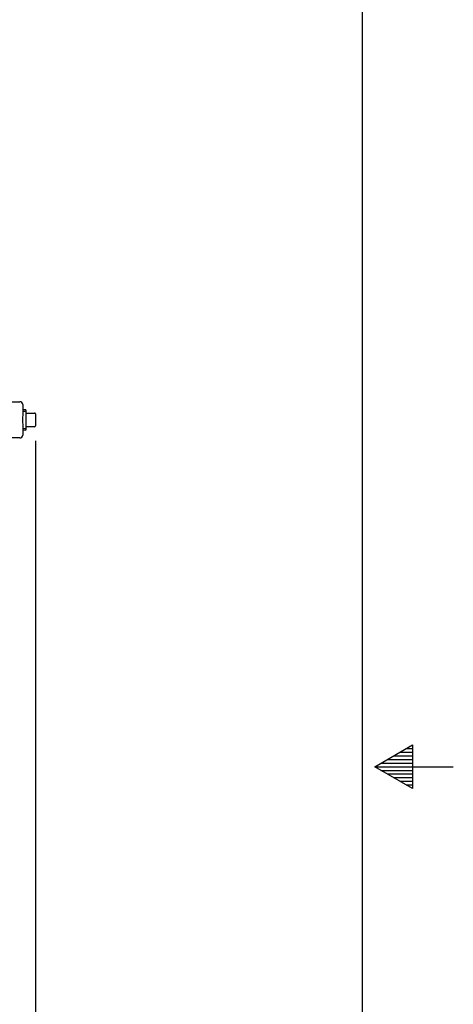
# Model space of a CAD drawing. Units: inches. Extents: x 0 to 17, y 0 to 11.
# Drawn here: x 15.2 to 17, y 4.5 to 8.6 of the extents above; entities that cross this region are included whole.
import ezdxf
from ezdxf.enums import TextEntityAlignment as Align

# ---------------------------------------------------------------- set-up
doc = ezdxf.new("R2010")
doc.units = ezdxf.units.IN
doc.header["$MEASUREMENT"] = 0
for name, color, linetype in [('10', 7, 'Continuous'), ('38218308_1', 7, 'Continuous'), ('Default', 7, 'Continuous'), ('P08_10009', 7, 'Continuous')]:
    doc.layers.add(name, color=color, linetype=linetype)
doc.styles.add('SEACAD_Arial', font='arial.ttf')
doc.dimstyles.new('Outline', dxfattribs={"dimtxt": 0.125, "dimasz": 0.25, "dimexe": 0.0625, "dimexo": 0.0625, "dimgap": 0.0625, "dimtad": 0, "dimtih": 1, "dimtoh": 1, "dimlfac": 10, "dimzin": 4, "dimdsep": 46, "dimtxsty": 'SEACAD_Arial', "dimblk1": '_SE_FILLED', "dimblk2": '_SE_FILLED', "dimsah": 1, "dimcen": 0.0625, "dimadec": 0, "dimazin": 0, "dimtfac": 1, "dimtofl": 0, "dimtmove": 0, "dimatfit": 3, "dimfxl": 0, "dimtolj": 1, "dimtzin": 4, "dimarcsym": 0})

# ---------------------------------------------------------------- blocks, each defined once
blk = doc.blocks.new('SE4')
at = {"layer": '38218308_1', "color": 7, "linetype": 'Continuous'}
for p, q in [((15.0468, 7.0107), (15.2072, 7.0107)), ((15.2192, 6.9987), (15.2192, 6.956)), ((15.2192, 6.9155), (15.2192, 6.8727)), ((15.2072, 6.8607), (15.0468, 6.8607))]:
    blk.add_line(p, q, dxfattribs=at)
for centre, radius, start, end in [((15.2072, 6.9987), 0.012, 0, 90), ((17.0146, 6.9357), 1.7955, 179.3538, 180.6462), ((15.2072, 6.8727), 0.012, 270, 0)]:
    blk.add_arc(centre, radius, start, end, dxfattribs=at)
at = {"layer": 'P08_10009', "color": 7, "linetype": 'Continuous'}
for p, q in [((15.2317, 6.9777), (15.2192, 6.9772)), ((15.2194, 6.9715), (15.2317, 6.972)), ((15.2317, 6.9777), (15.2317, 6.8937)), ((15.2337, 6.964), (15.2687, 6.964)), ((15.2727, 6.96), (15.2727, 6.9115)), ((15.2192, 6.8943), (15.2317, 6.8937)), ((15.2194, 6.9), (15.2317, 6.8994)), ((15.2687, 6.9075), (15.2337, 6.9075))]:
    blk.add_line(p, q, dxfattribs=at)
for centre, radius, start, end in [((15.2337, 6.966), 0.002, 180, 270), ((15.2687, 6.96), 0.004, 0, 90), ((15.2337, 6.9055), 0.002, 90, 180), ((15.2687, 6.9115), 0.004, 270, 0)]:
    blk.add_arc(centre, radius, start, end, dxfattribs=at)
blk = doc.blocks.new('DMBLK4')
at = {"layer": 'Default', "linetype": 'Continuous'}
for points in [[(12.1483, 4.2172), (12.1483, 4.3005), (11.8983, 4.2589)], [(15.0227, 4.2172), (15.2727, 4.2589), (15.0227, 4.3005)]]:
    blk.add_hatch(color=7, dxfattribs=at).paths.add_polyline_path(points)
at = {"layer": 'Default', "color": 7, "linetype": 'Continuous'}
for p, q in [((11.8983, 7.4982), (11.8983, 4.1964)), ((15.2727, 6.849), (15.2727, 4.1964)), ((11.8983, 4.2589), (13.0178, 4.2589)), ((13.8657, 4.2589), (15.2727, 4.2589))]:
    blk.add_line(p, q, dxfattribs=at)
at = {"layer": 'Default', "color": 7, "linetype": 'Continuous', "style": 'SEACAD_Arial'}
for s, p in [('33.74', (13.2216, 4.4151)), ('[', (13.1102, 4.2276)), ('857,1', (13.2216, 4.2276)), (']', (13.7244, 4.2276)), ('APPROX', (13.0803, 4.0401))]:
    blk.add_text(s, height=0.125, dxfattribs=at).set_placement(p, align=Align.TOP_LEFT)
blk = doc.blocks.new('_SE_FILLED')
at = {"color": 0}
blk.add_line((0, 0), (-1, 0), dxfattribs=at)
blk.add_solid([(0, 0), (-1, -0.1665), (-1, 0.1665), (0, 0)], dxfattribs=at)

msp = doc.modelspace()

# ---------------------------------------------------------------- linework, layer by layer
at = {"layer": '10', "color": 7, "linetype": 'Continuous'}
for p, q in [((16.625, 0.375), (16.625, 10.625)), ((16.675, 5.5), (16.8309, 5.59)), ((16.8309, 5.59), (16.8309, 5.41)), ((16.7529, 5.545), (16.8309, 5.545)), ((16.7789, 5.56), (16.8309, 5.56)), ((16.8049, 5.575), (16.8309, 5.575)), ((16.701, 5.515), (16.8309, 5.515)), ((16.727, 5.53), (16.8309, 5.53)), ((16.675, 5.5), (17, 5.5)), ((16.8309, 5.41), (16.675, 5.5)), ((16.701, 5.485), (16.8309, 5.485)), ((16.727, 5.47), (16.8309, 5.47)), ((16.7529, 5.455), (16.8309, 5.455)), ((16.7789, 5.44), (16.8309, 5.44)), ((16.8049, 5.425), (16.8309, 5.425))]:
    msp.add_line(p, q, dxfattribs=at)

# ---------------------------------------------------------------- block references
at = {"layer": 'Default'}
msp.add_blockref('SE4', (0, 0), dxfattribs=at)

# ---------------------------------------------------------------- dimensions: what is measured, and where the dimension line sits
at = {"layer": 'Default', "color": 7, "linetype": 'Continuous'}
dim = msp.add_linear_dim(base=(15.2727, 4.2589), p1=(11.8983, 7.5607), p2=(15.2727, 6.9115), text='\\A1;<>\\PAPPROX', dimstyle='Outline', override={"dimpost": '\\X'}, dxfattribs=at)
dim.commit()
dim.dimension.update_dxf_attribs({"geometry": 'DMBLK4', "text_midpoint": (13.4417, 4.2589), "dimtype": 160})

doc.saveas('drawing.dxf')
